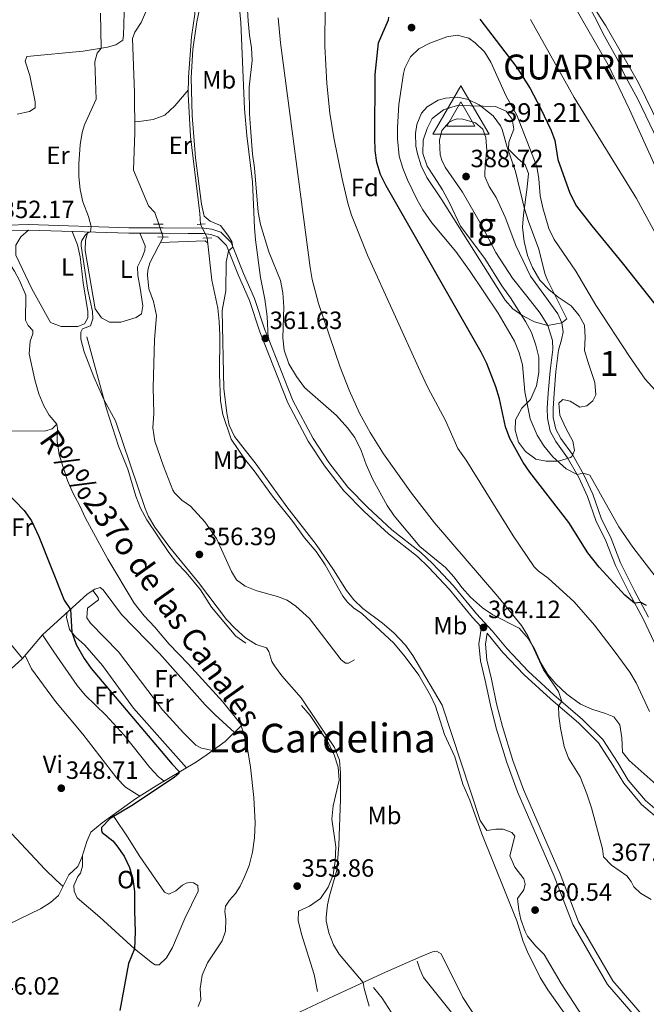
# Model space of a CAD drawing. Extents: x 594754 to 601708, y 664508 to 669230.
# Drawn here: x 600470 to 600721, y 664891 to 665286 of the extents above; entities that cross this region are included whole.
import ezdxf
from ezdxf.enums import TextEntityAlignment as Align

# ---------------------------------------------------------------- set-up
doc = ezdxf.new("R2010")
doc.units = 0
doc.header["$MEASUREMENT"] = 0
for name, pattern in [('DGN Style 2', [78.49170000000001, 47.09502000000001, -31.39668]), ('DGN Style 3', [109.88838000000001, 78.49170000000001, -31.39668]), ('DGN Style 5', [54.94419, 23.54751, -31.39668]), ('DGN Style 7', [156.98340000000002, 70.64253000000001, -31.39668, 23.54751, -31.39668])]:
    doc.linetypes.add(name, pattern=pattern)
for name, color, linetype in [('Nivel 13', 7, 'Continuous'), ('Nivel 16', 7, 'Continuous'), ('Nivel 21', 7, 'Continuous'), ('Nivel 22', 7, 'Continuous'), ('Nivel 32', 7, 'Continuous'), ('Nivel 35', 7, 'Continuous'), ('Nivel 36', 7, 'Continuous'), ('Nivel 37', 7, 'Continuous'), ('Nivel 4', 7, 'Continuous'), ('Nivel 40', 7, 'Continuous'), ('Nivel 41', 7, 'Continuous'), ('Nivel 43', 7, 'Continuous'), ('Nivel 45', 7, 'Continuous'), ('Nivel 48', 7, 'Continuous'), ('Nivel 5', 7, 'Continuous'), ('Nivel 57', 7, 'Continuous'), ('Nivel 59', 7, 'Continuous'), ('Nivel 7', 7, 'Continuous'), ('Nivel 8', 7, 'Continuous')]:
    doc.layers.add(name, color=color, linetype=linetype)
doc.styles.add('Style-arial', font='arial.shx', dxfattribs={"bigfont": 'arialbig.shx'})
doc.styles.add('Style-arialbi', font='arialbi.shx', dxfattribs={"bigfont": 'arialbibig.shx'})
doc.styles.add('Style-arialn', font='arialn.shx', dxfattribs={"bigfont": 'arialnbig.shx'})
doc.styles.add('Style-times', font='times.shx', dxfattribs={"bigfont": 'timesbig.shx'})

# ---------------------------------------------------------------- blocks, each defined once
blk = doc.blocks.new('5PATER')
at = {"layer": 'Nivel 7', "linetype": 'Continuous', "lineweight": 0}
h = blk.add_hatch(color=53, dxfattribs=at)
edge = h.paths.add_edge_path()
edge.add_ellipse((0, 0), major_axis=(-1.095731442945027, -1.110710700472634), ratio=0.9994222409660316, start_angle=0, end_angle=360)
blk = doc.blocks.new('5VROI')
at = {"layer": 'Nivel 8', "color": 7, "linetype": 'Continuous', "lineweight": 0}
for points in [[(11.11800000001676, -6.5), (-11.38199999998324, -6.5), (-0.1940000001341105, 13)], [(-0.1940000001341105, 6.5), (5.43099999986589, -3.25), (-5.81900000013411, -3.25)]]:
    blk.add_3dface(points, dxfattribs=at)

msp = doc.modelspace()

# ---------------------------------------------------------------- linework, layer by layer
at = {"layer": 'Nivel 13', "color": 4, "linetype": 'Continuous', "lineweight": 0}
for points in [[(600542.1980000001, 665204.138, 358.979), (600541.923, 665208.3659999999, 358.979), (600538.1780000001, 665239.325, 358.929), (600537.2450000001, 665256.2450000001, 358.929), (600537.3119999999, 665263.102, 358.929), (600538.5590000001, 665279.2309999999, 358.929), (600539.817, 665288.342, 358.929), (600539.841, 665305.247, 358.929), (600540.2779999999, 665315.4070000001, 358.83), (600540.118, 665328.209, 358.73), (600540.9480000001, 665343.148, 358.68), (600543.1699999999, 665365.521, 358.63), (600544.719, 665372.8729999999, 358.63), (600545.104, 665377.094, 358.63), (600545.017, 665386.9029999999, 358.63), (600544.415, 665389.2250000001, 358.63), (600541.379, 665391.3859999999, 358.531), (600539.2520000001, 665393.054, 357.086)], [(600522.51, 665294.717, 357.037), (600518.3319999999, 665285.014, 357.037), (600515.801, 665281.2250000001, 357.037), (600514.8840000001, 665278.648, 357.037), (600515.7409999999, 665256.825, 356.837), (600515.852, 665240.8740000001, 356.489), (600515.338, 665225.771, 356.588), (600521.3360000001, 665211.523, 356.738), (600523.885, 665208.733, 356.788), (600525.4410000001, 665204.145, 356.788)], [(600603.9380000001, 665029.217, 357.348), (600601.486, 665027.939, 357.348), (600600.2509999999, 665027.9979999999, 357.348), (600598.5970000001, 665029.3, 357.299), (600585.8160000001, 665045.8459999999, 357.149), (600580.3899999999, 665050.7949999999, 357.149), (600576.841, 665053.2820000001, 357.049), (600572.9950000001, 665054.6969999999, 357.049), (600564.6980000001, 665057.0190000001, 357.049), (600560.0220000001, 665058.8859999999, 357.049), (600556.631, 665061.331, 357.049), (600554.53, 665064.673, 357.049), (600548.5560000001, 665077.9240000001, 357.049), (600543.915, 665084.6140000001, 357.049), (600538.1529999999, 665091.004, 357.049), (600534.6810000001, 665093.3300000001, 357.049), (600531.736, 665096.287, 357.049), (600531.0760000001, 665097.413, 357.049), (600527.277, 665106.962, 356.999), (600523.8049999999, 665117.024, 356.999), (600523.0109999999, 665122.379, 356.95), (600523.419, 665128.074, 356.85), (600523.223, 665138.5630000001, 356.85), (600523.72, 665157.6939999999, 356.999), (600524.55, 665167.49, 357.049), (600523.2820000001, 665173.131, 357.049), (600521.486, 665178.183, 357.049), (600520.8929999999, 665183.615, 357.049), (600521.0050000001, 665185.686, 357.049), (600521.807, 665188.584, 356.999), (600527.2320000001, 665198.9469999999, 357.299)], [(600544.814, 665198.5889999999, 359.178), (600546.662, 665181.574, 358.878), (600549.041, 665170.453, 358.829), (600549.6740000001, 665165.021, 358.829), (600549.908, 665159.5149999999, 358.878), (600549.7849999999, 665143.9269999999, 358.878), (600550.176, 665133.156, 358.878), (600551.169, 665127.757, 358.928), (600554.4839999999, 665117.858, 358.928), (600559.8219999999, 665109.8800000001, 358.928), (600563.7350000001, 665105.075, 358.928), (600571.0719999999, 665094.913, 358.878), (600579.129, 665084.8200000001, 358.878), (600583.8910000001, 665078.247, 358.829), (600588.4720000001, 665072.7930000001, 358.829), (600592.1359999999, 665067.433, 358.829), (600599.237, 665054.8430000001, 358.829), (600601.1130000001, 665052.4210000001, 358.829), (600603.47, 665050.112, 358.829), (600606.783, 665047.828, 358.878), (600619.6780000001, 665036.0249999999, 358.829), (600624.217, 665030.4920000001, 358.679), (600629.645, 665023.1510000001, 358.53), (600634.342, 665014.9439999999, 358.53), (600636.3489999999, 665010.686, 358.53), (600640.04, 664999.345, 358.579), (600644.1669999999, 664990.3500000001, 358.579), (600647.3060000001, 664979.416, 358.629), (600650.1969999999, 664972.9920000001, 358.629), (600654.8910000001, 664959.4820000001, 358.629), (600668.98, 664924.4950000001, 358.629), (600671.4839999999, 664916.2820000001, 358.679), (600673.253, 664912.068, 358.729), (600678.355, 664901.7420000001, 358.729), (600681.3489999999, 664896.831, 358.729), (600701.9890000001, 664867.763, 358.679)], [(600484.588, 665123.912, 351.85), (600481.413, 665127.47, 351.9), (600479.3589999999, 665131.2490000001, 351.85), (600477.3189999999, 665135.986, 351.551), (600475.7720000001, 665141.632, 351.551), (600473.423, 665152.115, 351.551), (600473.821, 665157.212, 351.551), (600474.983, 665160.105, 351.551), (600474.9650000001, 665161.5009999999, 351.551), (600473.0419999999, 665163.4839999999, 351.551), (600471.9979999999, 665165.574, 351.551), (600472.1130000001, 665175.5800000001, 351.551), (600469.575, 665181.56, 351.551), (600467.639, 665185.2579999999, 351.601), (600460.354, 665196.257, 351.502)], [(600484.588, 665123.912, 351.85), (600482.6429999999, 665121.908, 351.7), (600480.0800000001, 665121.23, 351.65), (600463.212, 665121.094, 351.002), (600449.027, 665121.673, 349.956), (600447.112, 665121.5830000001, 350.155), (600443.733, 665119.682, 349.657), (600436.1200000001, 665109.5530000001, 348.56), (600433.2, 665106.409, 348.461), (600423.0549999999, 665097.5959999999, 347.913), (600412.649, 665089.9029999999, 347.016), (600409.244, 665086.327, 346.617), (600407.763, 665083.3600000001, 346.318)], [(600558.4650000001, 665002.794, 352.349), (600558.1950000001, 665003.591, 352.349), (600551.1140000001, 665012.3530000001, 352.548), (600537.2760000001, 665027.6000000001, 352.349), (600529.625, 665035.574, 352.199), (600523.791, 665042.443, 352.1), (600519.554, 665046.8940000001, 352.05), (600515.527, 665052.021, 352.05), (600504.997, 665069.7280000001, 352), (600496.041, 665086.095, 351.9), (600493.8049999999, 665091.034, 351.85), (600490.9369999999, 665096.301, 351.801), (600488.8200000001, 665101.199, 351.801), (600485.4720000001, 665111.538, 351.701), (600484.6399999999, 665117.013, 351.701), (600484.801, 665122.2339999999, 351.85), (600484.588, 665123.912, 351.85)], [(600558.4650000001, 665002.794, 352.349), (600552.0249999999, 664996.435, 350.754), (600544.7690000001, 664991.325, 350.106), (600540.575, 664988.3200000001, 349.857), (600524.318, 664978.685, 349.01), (600516.102, 664973.4299999999, 348.81), (600502.7960000001, 664963.868, 348.412), (600498.193, 664960.152, 348.013), (600496.5789999999, 664956.389, 347.913), (600494.605, 664949.96, 347.863), (600492.915, 664946.398, 347.714), (600489.3530000001, 664942.9450000001, 347.365), (600485.2779999999, 664934.7550000001, 347.066), (600482.0430000001, 664931.854, 347.016), (600477.976, 664929.2860000001, 346.817), (600465.041, 664923.0279999999, 345.87), (600445.8470000001, 664914.315, 344.624), (600429.9780000001, 664906.6669999999, 343.777), (600405.0449999999, 664895.4820000001, 342.63)], [(600558.4650000001, 665002.794, 352.349), (600559.567, 664999.5430000001, 352.349), (600561.0279999999, 664993.5, 352.349), (600562.23, 664986.1840000001, 352.349), (600563.517, 664974.0830000001, 352.349), (600564.1159999999, 664963.8670000001, 352.349), (600563.8630000001, 664957.8500000001, 352.149), (600563.017, 664952.122, 352.05), (600561.6159999999, 664946.6810000001, 352.05), (600559.7520000001, 664942.2050000001, 352), (600558.1000000001, 664938.4820000001, 351.701), (600556.1799999999, 664935.5220000001, 351.551), (600553.7450000001, 664932.8090000001, 351.452), (600552.233, 664930.44, 351.452), (600551.9199999999, 664928.2520000001, 351.452), (600552.351, 664925.175, 351.502), (600552.1570000001, 664920.3929999999, 351.502), (600550.78, 664916.467, 351.502), (600544.902, 664907.7069999999, 351.601), (600542.831, 664902.716, 351.651), (600542.031, 664897.425, 351.651), (600542.28, 664892.8759999999, 351.551), (600541.1610000001, 664890.182, 351.601)]]:
    msp.add_polyline3d(points, dxfattribs=at)
at = {"layer": 'Nivel 16', "color": 1, "linetype": 'Continuous', "lineweight": 13}
for points in [[(600496.6070000001, 665158.848, 355.145), (600504.412, 665129.979, 354.896), (600509.2420000001, 665114.952, 354.896), (600513.0860000001, 665105.7220000001, 354.846), (600516.2679999999, 665094.987, 354.896), (600518.146, 665090.1329999999, 354.896), (600520.6259999999, 665085.47, 354.896), (600529.5120000001, 665072.3330000001, 354.896), (600532.56, 665068.3389999999, 354.896), (600536.405, 665064.2919999999, 354.896), (600542.1570000001, 665057.3049999999, 354.896), (600546.5160000001, 665050.459, 354.946), (600556.3430000001, 665038.783, 354.946), (600560.2860000001, 665035.9310000001, 355.046)], [(600582.584, 665010.9040000001, 354.896), (600586.0700000001, 665006.902, 354.946), (600593.433, 664995.8230000001, 354.946), (600595.712, 664991.0830000001, 354.946), (600597.3899999999, 664986.1529999999, 354.946), (600597.7069999999, 664980.9240000001, 354.996), (600595.3940000001, 664970.6340000001, 354.996), (600594.834, 664965.3389999999, 354.996), (600596.415, 664954.1910000001, 354.996), (600596.2069999999, 664948.5320000001, 354.996), (600595.2849999999, 664943.044, 354.996), (600593.2930000001, 664938.051, 354.996), (600590.271, 664933.433, 354.996), (600585.8770000001, 664930.352, 354.946), (600581.5, 664928.3459999999, 354.896), (600581.3640000001, 664924.72, 354.896), (600582.673, 664919.1980000001, 354.896), (600587.764, 664902.97, 354.946), (600589.0149999999, 664896.213, 354.946)], [(600629.054, 664908.3740000001, 356.341), (600630.04, 664905.129, 356.341), (600631.584, 664901.8360000001, 356.39), (600647.5390000001, 664881.692, 356.49), (600653.0279999999, 664873.1939999999, 356.54), (600654.8360000001, 664871.4909999999, 356.54), (600657.9299999999, 664870.486, 356.54)], [(600611.544, 664897.7220000001, 355.643), (600614.949, 664893.5619999999, 355.643), (600618.649, 664887.922, 355.643), (600626.477, 664878.55, 355.693), (600627.6340000001, 664875.9809999999, 355.643), (600628.5660000001, 664871.8589999999, 355.643), (600631.1699999999, 664867.513, 355.643), (600637.926, 664860.949, 355.643), (600641.8740000001, 664858.415, 355.643), (600643.3430000001, 664857.994, 355.643)]]:
    msp.add_polyline3d(points, dxfattribs=at)
at = {"layer": 'Nivel 21', "color": 1, "linetype": 'DGN Style 2', "lineweight": 0, "flags": 128}
for points, elevation in [([(600523.335, 665204.156), (600527.202, 665204.135)], 356.688), ([(600543.1440000001, 665198.54), (600546.6939999999, 665198.645)], 359.07)]:
    msp.add_lwpolyline(points, dxfattribs=dict(at, elevation=elevation))
at = {"layer": 'Nivel 21', "color": 1, "linetype": 'DGN Style 2', "lineweight": 0, "extrusion": (-0.03120738818945108, -0.002275744858457117, 0.9995103400704427), "elevation": -19896.00164006192, "flags": 128}
msp.add_lwpolyline([(-619764.9270819218, 647025.0565436513), (-619764.9270819216, 647028.2204679553)], dxfattribs=at)
at = {"layer": 'Nivel 21', "color": 1, "linetype": 'DGN Style 2', "lineweight": 0, "extrusion": (-0.01194084623072441, 0.0001854168669367144, 0.999928688363265), "elevation": -6689.788185431129, "flags": 128}
msp.add_lwpolyline([(600486.4658430705, 665200.2338341635), (600490.6521416742, 665200.1688341624)], dxfattribs=at)
at = {"layer": 'Nivel 21', "color": 7, "linetype": 'DGN Style 3', "lineweight": 0}
for points in [[(600675.0789999999, 665329.622, 363.135), (600704.7069999999, 665283.6680000001, 362.936), (600717.7890000001, 665260.817, 362.686), (600728.9550000001, 665237.8770000001, 362.338), (600730.977, 665231.9839999999, 362.686), (600735.656, 665220.0700000001, 362.537), (600747.9580000001, 665195.7960000001, 362.088), (600753.3589999999, 665186.7409999999, 362.188), (600756.9839999999, 665181.382, 362.338), (600764.8030000001, 665171.372, 362.587), (600768.396, 665166.5320000001, 363.035), (600776.8940000001, 665156.631, 363.733), (600783.631, 665148.831, 363.733), (600791.763, 665141.0490000001, 363.733), (600808.8430000001, 665118.8940000001, 363.135), (600820.8870000001, 665106.267, 363.185), (600831.979, 665096.486, 363.185), (600849.1740000001, 665084.337, 363.135), (600872.033, 665072.3389999999, 363.235), (600876.8389999999, 665071.148, 363.235), (600886.0009999999, 665071.1699999999, 362.645)], [(600569.2339999999, 665158.5449999999, 361.592), (600568.9269999999, 665167.081, 361.89), (600567.9580000001, 665174.034, 362.039), (600566.179, 665182.713, 362.089), (600564.2609999999, 665197.815, 362.238), (600563.8200000001, 665202.8049999999, 362.238), (600562.9880000001, 665221.119, 362.886), (600560.7660000001, 665239.7339999999, 363.185), (600559.855, 665250.4340000001, 363.235), (600558.28, 665285.027, 363.135), (600556.7890000001, 665301.956, 362.787)], [(600645.1270000001, 665246.362, 388.572), (600647.358, 665246.2479999999, 388.622), (600652.399, 665244.814, 388.572), (600655.3489999999, 665242.216, 388.572), (600656.612, 665238.8470000001, 388.622), (600656.97, 665233.619, 388.622), (600656.3289999999, 665228.2860000001, 388.622), (600656.1710000001, 665223.264, 388.572), (600657.943, 665219.29, 388.572), (600660.7050000001, 665214.821, 388.472), (600664.29, 665206.9110000001, 388.323), (600668.5789999999, 665195.56, 387.476), (600674.409, 665183.2690000001, 386.778), (600679.8759999999, 665175.8870000001, 386.28), (600685.3759999999, 665168.067, 385.233), (600687.0760000001, 665164.5320000001, 384.884), (600687.537, 665160.896, 384.735), (600686.929, 665157.676, 384.585), (600685.7039999999, 665153.5430000001, 384.187), (600684.658, 665144.9510000001, 383.689), (600683.9269999999, 665136.1329999999, 382.941), (600683.52, 665130.1399999999, 382.941), (600683.537, 665126.564, 382.742), (600684.5689999999, 665121.8829999999, 382.593), (600686.591, 665118.1570000001, 381.995), (600691.2609999999, 665111.6429999999, 380.699), (600695.869, 665103.533, 379.852), (600699.51, 665095.746, 378.855), (600702.825, 665086.0970000001, 377.958), (600706.743, 665077.949, 377.161), (600710.611, 665068.1340000001, 376.264), (600716.04, 665057.206, 375.417), (600721.827, 665046.449, 374.37)], [(600569.2339999999, 665158.5449999999, 361.592), (600567.9850000001, 665161.703, 361.525), (600563.8589999999, 665174.2110000001, 361.226), (600559.3630000001, 665184.307, 360.478), (600554.422, 665196.7490000001, 360.079), (600550.298, 665200.9550000001, 359.681), (600546.754, 665202.163, 359.581), (600543.547, 665202.4809999999, 359.481), (600527.206, 665202.615, 358.186), (600513.4809999999, 665202.669, 356.143), (600473.1610000001, 665203.9340000001, 352.704), (600465.0179999999, 665203.7509999999, 352.106)], [(600736.8130000001, 664960.3829999999, 367.251), (600736.0689999999, 664960.74, 367.256), (600728.0560000001, 664966.408, 367.305), (600720.5179999999, 664972.8049999999, 367.405), (600713.656, 664981.0220000001, 367.056), (600709.2949999999, 664988.1499999999, 366.658), (600703.432, 664997.31, 365.661), (600695.317, 665005.3899999999, 365.412), (600683.872, 665015.287, 365.013), (600673.4950000001, 665024.7450000001, 364.764), (600665.0519999999, 665033.6950000001, 364.515), (600659.152, 665040.872, 364.216), (600652.878, 665047.71, 364.216), (600643.595, 665058.949, 364.315), (600635.1570000001, 665067.9380000001, 364.216), (600630.558, 665072.3910000001, 364.216), (600618.915, 665081.48, 363.717), (600609.2339999999, 665090.3859999999, 363.269), (600601.2380000001, 665098.5549999999, 362.721), (600593.591, 665108.433, 362.222), (600587.2679999999, 665118.145, 362.372), (600579.196, 665133.3500000001, 362.123), (600569.2339999999, 665158.5449999999, 361.592)], [(600657.03, 665039.9639999999, 363.883), (600656.365, 665035.5830000001, 363.169), (600656.933, 665029.335, 362.77), (600658.8470000001, 665021.5109999999, 362.222), (600660.885, 665011.639, 361.873), (600663.1840000001, 665002.5109999999, 361.923), (600667.358, 664988.9340000001, 361.774), (600671.6300000001, 664977.2010000001, 361.774), (600686.3659999999, 664943.3800000001, 361.774), (600693.7479999999, 664924.1440000001, 361.325), (600707.467, 664900.4650000001, 361.375), (600720.0360000001, 664885.825, 361.375)]]:
    msp.add_polyline3d(points, dxfattribs=at)
at = {"layer": 'Nivel 21', "color": 7, "linetype": 'Continuous', "lineweight": 0}
for points in [[(600645.1270000001, 665246.362, 388.572), (600643.4850000001, 665245.909, 388.572), (600641.797, 665245.058, 388.672), (600638.953, 665241.6340000001, 388.771), (600637.9369999999, 665237.862, 388.672), (600638.2450000001, 665231.996, 388.572), (600638.9680000001, 665229.7919999999, 388.572), (600640.24, 665226.9809999999, 388.572), (600647.1810000001, 665216.9450000001, 388.721), (600654.79, 665203.709, 388.373), (600660.6000000001, 665192.6939999999, 387.625), (600667.298, 665182.3829999999, 387.426), (600673.0079999999, 665175.237, 387.127), (600678.4040000001, 665168.4140000001, 386.23), (600681.4780000001, 665163.5020000001, 385.034), (600683.257, 665157.4140000001, 384.785), (600683.4010000001, 665153.824, 384.187), (600682.3500000001, 665145.1880000001, 383.689), (600681.6140000001, 665136.308, 382.941), (600681.2, 665130.2139999999, 382.941), (600681.219, 665126.3060000001, 382.742), (600682.3740000001, 665121.065, 382.593), (600684.622, 665116.923, 381.995), (600689.3049999999, 665110.3910000001, 380.699), (600693.807, 665102.467, 379.852), (600697.3570000001, 665094.8759999999, 378.855), (600700.676, 665085.2150000001, 377.958), (600704.6159999999, 665077.02, 377.161), (600708.49, 665067.1910000001, 376.264), (600713.98, 665056.1410000001, 375.417), (600719.754, 665045.406, 374.37), (600728.129, 665027.5730000001, 372.626)], [(600464.7760000001, 665201.567, 352.106), (600473.152, 665201.756, 352.704), (600513.443, 665200.4920000001, 356.143), (600527.1980000001, 665200.4380000001, 358.186), (600537.165, 665200.4029999999, 358.784), (600543.423, 665200.3049999999, 359.481), (600546.29, 665200.021, 359.581), (600549.1059999999, 665199.061, 359.681), (600552.56, 665195.538, 360.079), (600557.3559999999, 665183.462, 360.478), (600561.825, 665173.425, 361.226), (600565.9369999999, 665160.9610000001, 361.525), (600577.216, 665132.4369999999, 362.123), (600585.3899999999, 665117.0390000001, 362.372), (600591.815, 665107.1710000001, 362.222), (600599.594, 665097.122, 362.721), (600607.7180000001, 665088.8219999999, 363.269), (600617.506, 665079.818, 363.717), (600629.1270000001, 665070.746, 364.216), (600633.605, 665066.4099999999, 364.216), (600641.96, 665057.5090000001, 364.315), (600651.2350000001, 665046.28, 364.216), (600654.8090000001, 665042.385, 364.216), (600653.787, 665035.6610000001, 363.169), (600654.3999999999, 665028.913, 362.77), (600656.3489999999, 665020.9480000001, 362.222), (600658.389, 665011.068, 361.873), (600660.717, 665001.8219999999, 361.923), (600664.9299999999, 664988.1200000001, 361.774), (600669.2509999999, 664976.2509999999, 361.774), (600683.996, 664942.4099999999, 361.774), (600691.4299999999, 664923.037, 361.325), (600705.3700000001, 664898.977, 361.375), (600718.1370000001, 664884.1059999999, 361.375)], [(600726.72, 664964.686, 367.305), (600718.967, 664971.2660000001, 367.405), (600711.882, 664979.7490000001, 367.056), (600707.449, 664986.9950000001, 366.658), (600701.727, 664995.935, 365.661), (600693.835, 665003.7930000001, 365.412), (600682.426, 665013.659, 365.013), (600671.9680000001, 665023.1910000001, 364.764), (600663.4169999999, 665032.2550000001, 364.515), (600657.5079999999, 665039.4439999999, 364.216), (600657.03, 665039.9639999999, 363.883)]]:
    msp.add_polyline3d(points, dxfattribs=at)
at = {"layer": 'Nivel 22', "color": 4, "linetype": 'DGN Style 5', "lineweight": 0, "extrusion": (-0.0301477759120185, 0.08749756515392079, 0.9957084350851378), "elevation": 40454.49341419875, "flags": 128}
msp.add_lwpolyline([(-784465.5688112003, -431393.0092599855), (-784465.5688112006, -431398.5308545016)], dxfattribs=at)
at = {"layer": 'Nivel 22', "color": 4, "linetype": 'DGN Style 5', "lineweight": 0, "extrusion": (-0.01382522393077218, 0.02932575213755919, 0.9994742935387736), "elevation": 11563.77158705885, "flags": 128}
msp.add_lwpolyline([(-826863.8391461724, -345406.7690967515), (-826863.8391461724, -345412.907049016)], dxfattribs=at)
at = {"layer": 'Nivel 32', "color": 6, "linetype": 'DGN Style 7', "lineweight": 0, "extrusion": (-0.01557013601406897, 0.01977779808876568, 0.9996831545881242), "elevation": 4154.002357339061, "flags": 128}
msp.add_lwpolyline([(-883646.6777885226, -151432.025562151), (-883646.6777885226, -150694.8345044754)], dxfattribs=at)
at = {"layer": 'Nivel 35', "color": 92, "linetype": 'DGN Style 3', "lineweight": 0}
for points in [[(600730.038, 664974.598, 372.462), (600714.0700000001, 664988.834, 372.163), (600711.371, 664992.186, 371.864), (600711.0630000001, 664998.0120000001, 371.465), (600710.3060000001, 665003.1669999999, 371.316), (600707.844, 665006.355, 370.967), (600704.595, 665007.7209999999, 370.718), (600699.0800000001, 665009.442, 370.618), (600694.577, 665011.5449999999, 370.077), (600688.967, 665015.5, 369.621), (600684.645, 665019.594, 369.422), (600681.416, 665023.4099999999, 369.376), (600678.7930000001, 665027.865, 369.181), (600676.2479999999, 665033.44, 368.824), (600673.658, 665037.7069999999, 368.68), (600669.935, 665041.969, 368.635), (600659.3589999999, 665047.3389999999, 368.525), (600655.2579999999, 665050.1969999999, 368.525), (600650.46, 665054.3740000001, 368.525), (600647.007, 665058.148, 368.525), (600643.6869999999, 665062.6140000001, 368.525), (600640.3559999999, 665066.351, 368.525), (600630.119, 665074.7069999999, 368.525), (600619.746, 665087.0689999999, 368.525), (600616.9369999999, 665091.2069999999, 368.485), (600611.281, 665101.6740000001, 368.027), (600608.622, 665107.6159999999, 367.877), (600606.517, 665113.31, 367.429), (600604.085, 665118.452, 367.279), (600601.06, 665122.433, 367.207), (600596.7069999999, 665127.2860000001, 366.914), (600583.898, 665138.544, 366.735), (600580.646, 665143.014, 366.681), (600577.5519999999, 665148.05, 366.681), (600575.6429999999, 665153.5020000001, 366.681), (600575.1980000001, 665158.4850000001, 366.681), (600575.595, 665170.9269999999, 366.731), (600575.1640000001, 665176.5160000001, 366.731), (600574.2720000001, 665181.4369999999, 366.847), (600569.585, 665192.9550000001, 367.028), (600566.1810000001, 665204.007, 367.179), (600565.2660000001, 665208.9240000001, 367.216), (600563.862, 665226.69, 367.528), (600563.071, 665232.2050000001, 367.379), (600562.138, 665242.7220000001, 368.068), (600561.807, 665248.3330000001, 368.126), (600561.608, 665259.077, 368.226), (600562.898, 665269.8470000001, 368.226), (600562.639, 665274.8400000001, 368.226), (600561.7779999999, 665279.9240000001, 368.226), (600561.2930000001, 665285.533, 368.178), (600559.7110000001, 665313.635, 368.226)], [(600692.841, 665300.7209999999, 368.924), (600700.9340000001, 665286.013, 368.924), (600703.432, 665280.7010000001, 368.924), (600709.3119999999, 665270.163, 369.322), (600711.9369999999, 665264.6200000001, 369.422), (600717.4780000001, 665254.287, 369.422), (600727.0930000001, 665234.1610000001, 369.322)], [(600697.6130000001, 665148.537, 386.963), (600696.094, 665153.425, 386.465), (600696.3740000001, 665158.564, 386.465), (600696.173, 665163.631, 386.465), (600693.9210000001, 665167.493, 386.664), (600690.7150000001, 665171.3119999999, 387.181), (600685.622, 665174.8389999999, 387.761), (600681.763, 665177.871, 388.723), (600678.2550000001, 665181.676, 389.317), (600675.2579999999, 665186.7649999999, 389.312), (600673.2490000001, 665191.577, 389.07), (600671.9070000001, 665197.121, 388.295), (600671.3060000001, 665202.932, 387.761), (600671.612, 665207.8389999999, 386.856), (600673.111, 665219.0120000001, 384.073), (600673.673, 665224.3859999999, 383.874), (600672.3319999999, 665227.915, 384.372), (600669.342, 665230.4739999999, 384.87), (600665.612, 665234.2, 385.169), (600665.736, 665237.0290000001, 385.169), (600667.81, 665242.22, 384.422), (600667.1159999999, 665246.297, 384.521), (600664.6529999999, 665249.486, 385.02), (600660.456, 665251.345, 386.614), (600650.4920000001, 665251.6200000001, 388.907), (600645.1100000001, 665251.663, 388.807), (600639.6229999999, 665250.034, 388.359), (600635.0619999999, 665246.517, 388.159), (600633.007, 665242.561, 388.01), (600631.3770000001, 665237.831, 388.063), (600631.247, 665232.4820000001, 387.817), (600633.075, 665227.4140000001, 387.857), (600635.831, 665223.1259999999, 388.119), (600639.122, 665217.8260000001, 387.711), (600641.952, 665212.638, 387.212), (600646.3530000001, 665203.3589999999, 386.913), (600656.2150000001, 665190.2820000001, 386.783), (600662.926, 665179.4180000001, 386.266), (600666.4780000001, 665174.4990000001, 386.116), (600672.5109999999, 665165.0349999999, 385.418), (600674.8740000001, 665160.5719999999, 385.369), (600676.6300000001, 665155.561, 384.97), (600677.7649999999, 665150.7239999999, 384.395), (600677.7760000001, 665144.619, 383.176), (600676.814, 665139.1710000001, 382.678), (600674.4569999999, 665133.7050000001, 381.531), (600670.933, 665130.212, 380.535), (600668.4299999999, 665125.625, 380.236), (600668.2849999999, 665121.4410000001, 380.186), (600669.605, 665116.5560000001, 380.186), (600672.4580000001, 665112.844, 380.286), (600676.6359999999, 665109.7490000001, 381.282), (600680.771, 665108.967, 382.279), (600685.726, 665108.9890000001, 382.934), (600690.504, 665110.422, 384.194), (600691.088, 665110.9199999999, 384.372), (600692.0819999999, 665113.2960000001, 385.07), (600691.4210000001, 665116.9750000001, 386.016), (600688.5930000001, 665122.2820000001, 386.963), (600686.1610000001, 665127.423, 387.113), (600685.8770000001, 665132.2520000001, 387.761), (600687.4950000001, 665133.702, 388.109), (600690.3570000001, 665133.139, 388.259), (600694.2649999999, 665130.6070000001, 388.408), (600697.0249999999, 665131.202, 388.408), (600699.409, 665133.2380000001, 388.408), (600700.642, 665135.611, 388.259), (600700.3030000001, 665140.6070000001, 388.13), (600697.6130000001, 665148.537, 386.963)]]:
    msp.add_polyline3d(points, dxfattribs=at)
at = {"layer": 'Nivel 36', "color": 92, "linetype": 'Continuous', "lineweight": 0, "extrusion": (-0.0966956494053481, 0.2766795027056589, 0.9560849356456921), "elevation": 126319.5912262499, "flags": 128}
msp.add_lwpolyline([(-786362.862505839, -410846.9411162015), (-786380.0496365663, -410841.4718015858), (-786380.7192913436, -410840.3151592559)], dxfattribs=at)
at = {"layer": 'Nivel 36', "color": 92, "linetype": 'Continuous', "lineweight": 0}
for points in [[(600457.7309999999, 665294.223, 351.995), (600472.7139999999, 665293.5120000001, 351.995), (600477.1869999999, 665293.9610000001, 352.045), (600490.7390000001, 665296.2620000001, 352.643), (600499.0120000001, 665297.5290000001, 353.989), (600503.594, 665297.338, 354.836), (600507.1740000001, 665296.804, 355.185), (600510.352, 665295.997, 355.085), (600511.6680000001, 665293.504, 355.284), (600511.297, 665279.834, 355.633), (600510.949, 665277.966, 355.633), (600508.247, 665276.054, 355.583), (600504.845, 665275.19, 355.384), (600495.081, 665273.506, 354.011), (600472.49, 665271.426, 352.494), (600471.9029999999, 665269.5619999999, 352.244), (600473.7660000001, 665263.7110000001, 352.145), (600475.875, 665253.152, 352.045)], [(600515.821, 665245.23, 356.584), (600518.534, 665245.3870000001, 357.53), (600523.1710000001, 665246.112, 358.378), (600527.8459999999, 665247.841, 358.705), (600531.8189999999, 665251.581, 358.924), (600537.2609999999, 665257.9340000001, 358.929)], [(600475.875, 665253.152, 352.045), (600475.837, 665250.7609999999, 352.095), (600473.6229999999, 665249.3600000001, 352.145), (600468.649, 665248.2620000001, 352.236)], [(600490.709, 665201.2050000001, 354.202), (600492.898, 665195.868, 354.152), (600493.8559999999, 665190.96, 354.101), (600495.132, 665180.5619999999, 354.202), (600496.987, 665169.05, 354.102), (600496.949, 665166.5789999999, 354.102), (600495.675, 665164.166, 354.102), (600492.946, 665163.0519999999, 354.102), (600486.288, 665163.0360000001, 354.002), (600481.967, 665164.658, 353.902), (600474.483, 665178.2, 353.834), (600468.0730000001, 665191.6680000001, 353.354), (600468.1740000001, 665195.6140000001, 353.354), (600470.1799999999, 665198.9720000001, 353.354), (600473.152, 665201.756, 352.704)], [(600517.8049999999, 665200.4739999999, 355.903), (600519.919, 665195.4569999999, 355.653), (600519.771, 665193.585, 355.753), (600518.646, 665190.493, 355.853), (600516.916, 665186.9310000001, 355.753), (600516.983, 665183.5009999999, 355.603), (600518.021, 665178.4610000001, 355.603), (600518.986, 665171.3090000001, 355.703), (600518.537, 665168.0860000001, 355.703), (600516.362, 665166.645, 355.703), (600510.1529999999, 665164.788, 355.703), (600505.6070000001, 665164.7390000001, 355.703), (600502.5249999999, 665166.581, 355.703), (600499.949, 665170.169, 355.952), (600495.9269999999, 665193.557, 355.952), (600496.031, 665197.662, 355.952), (600496.922, 665201.01, 354.732)], [(600416.05, 665092.4169999999, 347.309), (600417.7960000001, 665089.3189999999, 347.508), (600420.959, 665085.044, 347.508), (600461.0959999999, 665041.625, 347.916), (600470.7760000001, 665029.767, 348.433)], [(600487.048, 664938.3130000001, 347.195), (600484.2660000001, 664940.8840000001, 347.672), (600479.683, 664945.304, 347.652), (600462.69, 664963.6270000001, 346.875), (600452.96, 664973.8260000001, 347.124), (600448.4839999999, 664978.2409999999, 346.875), (600437.544, 664990.094, 346.775), (600436.257, 664991.9880000001, 346.825), (600435.8049999999, 664993.6300000001, 346.975), (600436.2779999999, 664995.4040000001, 346.975), (600453.5290000001, 665013.8700000001, 347.631), (600458.8130000001, 665019.0160000001, 347.822), (600470.7760000001, 665029.767, 348.433), (600478.865, 665039.318, 348.818), (600496.7010000001, 665055.588, 350.563), (600499.8430000001, 665057.652, 350.911), (600501.966, 665058.257, 350.911), (600503.1880000001, 665057.361, 350.961), (600510.531, 665047.5179999999, 351.161), (600525.717, 665031.7720000001, 351.26), (600543.9720000001, 665011.2590000001, 351.31), (600548.081, 665007.149, 351.29), (600555.7420000001, 665000.1070000001, 351.674)], [(600499, 665057.098, 350.817), (600501.067, 665054.2339999999, 350.866), (600501.254, 665053.3940000001, 350.916), (600496.854, 665049.9539999999, 350.916), (600496.635, 665046.1300000001, 350.916), (600498.037, 665043.9950000001, 350.916), (600509.2860000001, 665032.462, 351.188), (600526.986, 665009.1399999999, 351.215), (600535.31, 664999.915, 351.215), (600540.337, 664995.013, 351.215), (600542.591, 664993.7820000001, 351.215), (600547.057, 664992.936, 350.31)], [(600488.7509999999, 665048.3360000001, 349.784), (600488.4369999999, 665046.344, 349.783), (600489.5959999999, 665041.382, 349.983), (600492.064, 665038.5120000001, 350.033), (600495.7239999999, 665035.1059999999, 350.131), (600502.8899999999, 665027.021, 350.132), (600515.3430000001, 665009.9210000001, 350.182), (600530.1070000001, 664993.173, 350.3), (600536.4990000001, 664985.9040000001, 349.644)], [(600527.538, 664980.5930000001, 349.177), (600525.2520000001, 664982.342, 349.376), (600521.898, 664986.0490000001, 349.372), (600511.4850000001, 664999.061, 349.525), (600504.193, 665007.0449999999, 349.67), (600495.8570000001, 665015.095, 349.675), (600492.7720000001, 665019.03, 349.627), (600483.331, 665032.422, 349.678), (600478.865, 665039.318, 348.818)], [(600471.828, 665031.0090000001, 348.483), (600474.459, 665025.669, 348.632), (600484.033, 665012.538, 348.774), (600494.983, 664999.3929999999, 348.831), (600508.665, 664981.837, 348.831), (600512.104, 664978.1969999999, 348.83), (600517.8289999999, 664974.5349999999, 348.852)], [(600506.96, 664966.8600000001, 348.536), (600507.2320000001, 664966.4569999999, 350.13), (600507.6640000001, 664966.0109999999, 350.33), (600512.925, 664958.1939999999, 350.629), (600517.827, 664950.3430000001, 350.629), (600527.773, 664936.074, 350.629), (600529.4739999999, 664935.21, 350.629), (600532.246, 664936.6030000001, 350.629), (600534.9920000001, 664938.8330000001, 350.629), (600536.44, 664939.608, 350.629), (600537.801, 664939.9450000001, 350.629), (600539.3940000001, 664939.841, 350.629), (600541.051, 664938.7380000001, 350.629), (600541.1740000001, 664936.3840000001, 350.629), (600535.821, 664925.423, 350.629), (600530.9750000001, 664913.8160000001, 350.629), (600528.48, 664909.7479999999, 350.629), (600525.645, 664906.9210000001, 350.629), (600524.0090000001, 664906.8670000001, 350.629), (600522.8630000001, 664907.483, 350.629), (600515.7050000001, 664913.3160000001, 350), (600501.787, 664926.0120000001, 350), (600492.658, 664933.8090000001, 349.95), (600491.5430000001, 664936.4580000001, 349.95), (600491.4180000001, 664938.692, 349.95), (600492.99, 664942.3360000001, 349.95), (600494.007, 664943.6359999999, 349.95), (600494.889, 664946.533, 349.401), (600494.8940000001, 664950.9029999999, 347.87)], [(600542.564, 664867.5530000001, 351.751), (600561.663, 664877.9010000001, 352.349), (600575.3260000001, 664884.746, 353.295), (600595.811, 664894.436, 354.143), (600616.379, 664903.983, 355.5), (600630.595, 664910.227, 356.128), (600635.24, 664912.1240000001, 355.986), (600636.76, 664912.419, 355.986), (600638.6170000001, 664911.314, 356.236), (600647.342, 664893.827, 356.557), (600653.781, 664883.966, 356.883), (600656.9920000001, 664880.1680000001, 356.883), (600660.173, 664877.048, 356.933), (600666.172, 664874.824, 357.288)]]:
    msp.add_polyline3d(points, dxfattribs=at)
at = {"layer": 'Nivel 4', "color": 30, "linetype": 'Continuous', "lineweight": 30, "flags": 128}
for points, elevation in [([(600721.0149999999, 665051.1240000001), (600718.6980000001, 665052.264), (600716.1840000001, 665052.0430000001), (600712.288, 665055.2209999999), (600702.0020000001, 665066.4950000001), (600697.399, 665072.27), (600689.8530000001, 665084.429), (600674.1499999999, 665104.5830000001), (600671.487, 665108.4780000001), (600666.1170000001, 665118.125), (600664.3929999999, 665122.814), (600662.0179999999, 665134.057), (600660.52, 665138.8470000001), (600656.8999999999, 665148.193), (600654.729, 665152.7010000001), (600616.5360000001, 665219.452), (600614.3260000001, 665223.9979999999), (600612.7890000001, 665228.8189999999), (600612.1329999999, 665233.7139999999), (600612.0120000001, 665238.713), (600612.23, 665264.148), (600613.5220000001, 665276.9140000001), (600617.4850000001, 665286.131), (600617.6680000001, 665287.1359999999)], 375), ([(600654.1740000001, 665286.436), (600669.0109999999, 665266.9610000001), (600674.331, 665258.567), (600678.504, 665250.7050000001), (600682.719, 665241.6300000001), (600684.2010000001, 665237.618), (600685.3589999999, 665230.024), (600690.237, 665216.4839999999), (600692.8840000001, 665211.327), (600699.0419999999, 665203.406), (600711.271, 665188.6340000001), (600734.655, 665159.023)], 375), ([(600456.6669999999, 665104.5149999999), (600471.4720000001, 665089.156), (600474.4269999999, 665085.101), (600477.361, 665078.804), (600487.449, 665053.24), (600490.0630000001, 665049.5320000001), (600490.504, 665040.325), (600492.314, 665035.3859999999), (600495.47, 665029.871), (600498.3859999999, 665025.8430000001), (600530.8019999999, 664987.4210000001), (600533.51, 664984.588), (600533.456, 664983.7110000001), (600531.5959999999, 664982.0660000001), (600514.5549999999, 664970.729), (600505.987, 664965.6259999999), (600502.497, 664962.006), (600502.398, 664960.771), (600502.744, 664959.9680000001), (600507.038, 664956.632), (600508.672, 664954.6140000001), (600511.53, 664950.51), (600513.69, 664945.963), (600515.071, 664941.22), (600515.6529999999, 664936.283), (600515.693, 664928.548), (600516.01, 664920.169), (600515.7050000001, 664913.3160000001), (600513.2949999999, 664907.4070000001), (600509.783, 664888.496)], 350)]:
    msp.add_lwpolyline(points, dxfattribs=dict(at, elevation=elevation))
at = {"layer": 'Nivel 5', "color": 30, "linetype": 'Continuous', "lineweight": 0, "flags": 128}
for points, elevation in [([(600702.152, 664875.767), (600686.729, 664899.3319999999), (600679.9720000001, 664910.96), (600676.4099999999, 664914.469), (600673.3230000001, 664918.415), (600672.2620000001, 664920.29), (600670.638, 664925.0390000001), (600669.764, 664928.861), (600669.2380000001, 664933.4950000001), (600671.804, 664937.003), (600672.358, 664939.307), (600671.7930000001, 664941.429), (600668.1980000001, 664946.1100000001), (600666.115, 664950.608), (600668.19, 664958.4709999999), (600666.977, 664959.925), (600663.49, 664961.2949999999), (600660.54, 664961.341), (600656.9439999999, 664960.838), (600654.294, 664964.827), (600639.033, 665011.0719999999), (600627.2930000001, 665031.0349999999), (600624.3859999999, 665035.0970000001), (600619.6229999999, 665040.0800000001), (600615.1740000001, 665043.9820000001), (600607.212, 665049.8870000001), (600603.6329999999, 665053.402), (600600.7450000001, 665057.085), (600595.4909999999, 665065.3800000001), (600588.5120000001, 665075.5360000001), (600576.787, 665090.71), (600564.533, 665107.8060000001), (600555.733, 665118.868), (600553.655, 665123.4469999999), (600552.689, 665128.2050000001), (600551.558, 665138.148), (600550.8189999999, 665169.5009999999), (600552.375, 665177.2919999999), (600552.435, 665188.8929999999), (600553.4180000001, 665193.375), (600555.1399999999, 665194.939), (600554.6950000001, 665197.138), (600553.1399999999, 665199.7139999999), (600550.129, 665203.5090000001), (600546.051, 665205.327), (600543.649, 665207.2779999999), (600542.547, 665212.1740000001), (600540.1070000001, 665230.7779999999), (600538.8559999999, 665247.7820000001), (600538.3759999999, 665262.7760000001), (600539.1399999999, 665274.138), (600540.7139999999, 665285.273), (600541.9210000001, 665291.075)], 360), ([(600675.9450000001, 665066.5819999999), (600667.5819999999, 665079.0590000001), (600648.699, 665109.3489999999), (600645.3430000001, 665114.0260000001), (600640.4140000001, 665125.267), (600633.354, 665138.503), (600630.2309999999, 665145.067), (600609.142, 665191.7069999999), (600602.652, 665207.716), (600601.2110000001, 665212.5009999999), (600598.905, 665222.243), (600595.6429999999, 665238.791), (600594.075, 665248.655), (600592.76, 665260.496), (600591.946, 665275.476), (600592.1880000001, 665292.067)], 369.9999999999999), ([(600692.379, 665291.087), (600705.5719999999, 665268.108), (600714.202, 665250.065), (600725.091, 665225.939)], 365), ([(600502.088, 665288.79), (600502.365, 665274.7620000001), (600500.682, 665272.746), (600499.851, 665269.2660000001), (600500.335, 665254.267), (600495.709, 665243.932), (600494.764, 665240.939), (600493.912, 665236.0050000001), (600493.3260000001, 665228.2749999999), (600493.395, 665223.2749999999), (600493.9029999999, 665218.0320000001), (600494.952, 665213.1229999999), (600497.212, 665207.1470000001), (600498.3459999999, 665203.1429999999), (600498.1089999999, 665200.973), (600496.787, 665200.503), (600496.105, 665199.7849999999), (600494.5819999999, 665197.53), (600494.288, 665196.577), (600494.271, 665195.422), (600497.0249999999, 665177.6370000001), (600498.885, 665169.0349999999), (600499.0390000001, 665166.122), (600497.9990000001, 665163.3470000001), (600494.9099999999, 665162.159)], 355), ([(600586.0689999999, 665186.7820000001), (600574.291, 665276.8870000001), (600573.3470000001, 665286.854)], 365), ([(600674.479, 665286.1980000001), (600692.0360000001, 665254.9880000001), (600716.899, 665214.3929999999), (600731.256, 665188.0449999999)], 369.9999999999999), ([(600625.165, 665221.9539999999), (600623.254, 665226.622), (600621.8600000001, 665231.409), (600621.094, 665238.369), (600621.105, 665242.95), (600621.646, 665252.112), (600623.604, 665264.584), (600624.1070000001, 665266.746), (600626.2960000001, 665271.2350000001), (600629.649, 665274.4750000001), (600634.088, 665276.773), (600640.9820000001, 665279.2220000001), (600645.0449999999, 665279.977), (600649.737, 665278.73), (600652.334, 665276.913), (600655.9680000001, 665273.2309999999), (600658.513, 665269.162), (600664.719, 665255.5050000001), (600668.9469999999, 665247.788), (600677, 665227.2490000001), (600677.824, 665222.337), (600678.3330000001, 665215.506), (600679.3659999999, 665210.6200000001), (600681.8670000001, 665202.4269999999), (600683.983, 665197.8929999999), (600692.696, 665185.2990000001), (600700.6969999999, 665171.618), (600714.1510000001, 665151.031), (600720.476, 665141.963), (600727.0279999999, 665134.7380000001)], 380), ([(600630.5800000001, 665227.5290000001), (600629.139, 665232.345), (600628.55, 665235.4550000001), (600628.3570000001, 665240.442), (600628.923, 665244.061), (600630.781, 665248.6159999999), (600633.0220000001, 665251.254), (600637.429, 665253.875), (600640.331, 665254.649), (600645.348, 665255.0360000001), (600649.415, 665254.189), (600653.9210000001, 665252.0220000001), (600659.44, 665247.574), (600662.483, 665243.5460000001), (600663.102, 665242.095), (600665.065, 665234.967), (600668.503, 665225.2649999999), (600672.115, 665210.1939999999), (600673.6130000001, 665205.1699999999), (600677.746, 665194.021), (600680.23, 665184.314), (600681.2220000001, 665181.686), (600689.067, 665166.0730000001), (600687.0760000001, 665164.5320000001), (600681.4780000001, 665163.5020000001), (600676.0760000001, 665164.861), (600671.426, 665167.2960000001), (600667.334, 665170.1869999999), (600664.331, 665173.656), (600638.9610000001, 665213.922), (600632.878, 665222.788), (600630.5800000001, 665227.5290000001)], 385), ([(600739.5460000001, 665043.193), (600715.534, 665074.4199999999), (600709.8300000001, 665082.638), (600698.2, 665103.317), (600695.5249999999, 665104.1370000001), (600693.1669999999, 665103.5930000001), (600688.773, 665105.888), (600683.4839999999, 665110.676), (600679.791, 665115.2039999999), (600677.102, 665119.497), (600674.3759999999, 665125.973), (600672.2309999999, 665136.7720000001), (600671.2039999999, 665147.6329999999), (600669.9380000001, 665152.479), (600668.0530000001, 665157.1270000001), (600661.548, 665168.337), (600649.96, 665185.4890000001), (600644.48, 665193.183), (600634.8459999999, 665204.672), (600631.2949999999, 665209.8670000001), (600628.855, 665214.2069999999), (600625.165, 665221.9539999999)], 380), ([(600722.848, 664933.0260000001), (600718.5760000001, 664935.649), (600715.831, 664938.159), (600714.828, 664940.368), (600713.1089999999, 664942.6270000001), (600706.996, 664946.909), (600703.737, 664950.189), (600703.31, 664953.4650000001), (600698.8999999999, 664969.9210000001), (600697.033, 664975.452), (600694.4269999999, 664982.271), (600689.6810000001, 664989.841), (600688.0109999999, 664994.554), (600686.4380000001, 665001.8130000001), (600685.8530000001, 665006.808), (600685.7390000001, 665010.7930000001), (600687.047, 665012.54), (600685.713, 665016.5079999999), (600679.7080000001, 665025.253), (600673.389, 665038.9040000001), (600670.814, 665043.014), (600661.3800000001, 665054.6780000001), (600635.913, 665084.283), (600626.7679999999, 665096.155), (600615.462, 665111.9820000001), (600610.1399999999, 665120.436), (600605.8729999999, 665128.3119999999), (600601.7380000001, 665137.436), (600598.1499999999, 665146.754), (600589.469, 665172.2050000001), (600586.962, 665181.868), (600586.0689999999, 665186.7820000001)], 365), ([(600494.9099999999, 665162.159), (600494.172, 665160.815), (600494.1259999999, 665157.905), (600495.537, 665152.8999999999), (600499.382, 665142.8559999999), (600503.3999999999, 665133.719), (600508.1300000001, 665125.1699999999), (600519.96, 665089.9839999999), (600521.317, 665086.771), (600523.8470000001, 665082.4569999999), (600529.925, 665074.398), (600541.3489999999, 665060.3459999999), (600552.5630000001, 665045.4269999999), (600556.007, 665041.825), (600560.219, 665038.064), (600564.487, 665035.4650000001), (600568.5730000001, 665034.1259999999), (600569.547, 665032.675), (600570.801, 665028.669), (600571.868, 665026.8570000001), (600574.7760000001, 665022.7860000001), (600582.574, 665013.9720000001), (600595.845, 664994.0490000001), (600597.834, 664988.9639999999), (600598.256, 664983.9850000001), (600598.2949999999, 664973.3800000001), (600597.5689999999, 664954.8899999999), (600596.8160000001, 664944.8940000001), (600593.865, 664934.6130000001), (600593.0560000001, 664930.967), (600592.496, 664926.0220000001), (600592.5449999999, 664924.557), (600593.587, 664919.7069999999), (600595.513, 664914.9310000001), (600597.6869999999, 664911.1100000001), (600607.3600000001, 664899.797), (600607.726, 664897.31), (600609.8360000001, 664890.304)], 355), ([(600722.169, 665008.5449999999), (600716.824, 665020.0109999999), (600714.2380000001, 665024.294), (600708.392, 665032.408), (600700.074, 665043.149), (600691.9709999999, 665052.534), (600681.594, 665062.105), (600677.4820000001, 665065.0220000001), (600675.9450000001, 665066.5819999999)], 369.9999999999999)]:
    msp.add_lwpolyline(points, dxfattribs=dict(at, elevation=elevation))
at = {"layer": 'Nivel 57', "color": 92, "linetype": 'DGN Style 3', "lineweight": 0}
for points in [[(600559.7110000001, 665313.635, 368.226), (600561.2930000001, 665285.533, 368.178), (600561.7779999999, 665279.9240000001, 368.226), (600562.639, 665274.8400000001, 368.226), (600562.898, 665269.8470000001, 368.226), (600561.608, 665259.077, 368.226), (600561.807, 665248.3330000001, 368.126), (600562.138, 665242.7220000001, 368.068), (600563.071, 665232.2050000001, 367.379), (600563.862, 665226.69, 367.528), (600565.2660000001, 665208.9240000001, 367.216), (600566.1810000001, 665204.007, 367.179), (600569.585, 665192.9550000001, 367.028), (600574.2720000001, 665181.4369999999, 366.847), (600575.1640000001, 665176.5160000001, 366.731), (600575.595, 665170.9269999999, 366.731), (600575.1980000001, 665158.4850000001, 366.681), (600575.6429999999, 665153.5020000001, 366.681), (600577.5519999999, 665148.05, 366.681), (600580.646, 665143.014, 366.681), (600583.898, 665138.544, 366.735), (600596.7069999999, 665127.2860000001, 366.914), (600601.06, 665122.433, 367.207), (600604.085, 665118.452, 367.279), (600606.517, 665113.31, 367.429), (600608.622, 665107.6159999999, 367.877), (600611.281, 665101.6740000001, 368.027), (600616.9369999999, 665091.2069999999, 368.485), (600619.746, 665087.0689999999, 368.525), (600630.119, 665074.7069999999, 368.525), (600640.3559999999, 665066.351, 368.525), (600643.6869999999, 665062.6140000001, 368.525), (600647.007, 665058.148, 368.525), (600650.46, 665054.3740000001, 368.525), (600655.2579999999, 665050.1969999999, 368.525), (600659.3589999999, 665047.3389999999, 368.525), (600669.935, 665041.969, 368.635), (600673.658, 665037.7069999999, 368.68), (600676.2479999999, 665033.44, 368.824), (600678.7930000001, 665027.865, 369.181), (600681.416, 665023.4099999999, 369.376), (600684.645, 665019.594, 369.422), (600688.967, 665015.5, 369.621), (600694.577, 665011.5449999999, 370.077), (600699.0800000001, 665009.442, 370.618), (600704.595, 665007.7209999999, 370.718), (600707.844, 665006.355, 370.967), (600710.3060000001, 665003.1669999999, 371.316), (600711.0630000001, 664998.0120000001, 371.465), (600711.371, 664992.186, 371.864), (600714.0700000001, 664988.834, 372.163), (600730.038, 664974.598, 372.462)], [(600727.0930000001, 665234.1610000001, 369.322), (600717.4780000001, 665254.287, 369.422), (600711.9369999999, 665264.6200000001, 369.422), (600709.3119999999, 665270.163, 369.322), (600703.432, 665280.7010000001, 368.924), (600700.9340000001, 665286.013, 368.924), (600692.841, 665300.7209999999, 368.924)]]:
    msp.add_polyline3d(points, dxfattribs=at)
at = {"layer": 'Nivel 59', "color": 7, "linetype": 'Continuous', "lineweight": 0}
msp.add_polyline3d([(600697.6130000001, 665148.537, 386.963), (600696.094, 665153.425, 386.465), (600696.3740000001, 665158.564, 386.465), (600696.173, 665163.631, 386.465), (600693.9210000001, 665167.493, 386.664), (600690.7150000001, 665171.3119999999, 387.181), (600685.622, 665174.8389999999, 387.761), (600681.763, 665177.871, 388.723), (600678.2550000001, 665181.676, 389.317), (600675.2579999999, 665186.7649999999, 389.312), (600673.2490000001, 665191.577, 389.07), (600671.9070000001, 665197.121, 388.295), (600671.3060000001, 665202.932, 387.761), (600671.612, 665207.8389999999, 386.856), (600673.111, 665219.0120000001, 384.073), (600673.673, 665224.3859999999, 383.874), (600672.3319999999, 665227.915, 384.372), (600669.342, 665230.4739999999, 384.87), (600665.612, 665234.2, 385.169), (600665.736, 665237.0290000001, 385.169), (600667.81, 665242.22, 384.422), (600667.1159999999, 665246.297, 384.521), (600664.6529999999, 665249.486, 385.02), (600660.456, 665251.345, 386.614), (600650.4920000001, 665251.6200000001, 388.907), (600645.1100000001, 665251.663, 388.807), (600639.6229999999, 665250.034, 388.359), (600635.0619999999, 665246.517, 388.159), (600633.007, 665242.561, 388.01), (600631.3770000001, 665237.831, 388.063), (600631.247, 665232.4820000001, 387.817), (600633.075, 665227.4140000001, 387.857), (600635.831, 665223.1259999999, 388.119), (600639.122, 665217.8260000001, 387.711), (600641.952, 665212.638, 387.212), (600646.3530000001, 665203.3589999999, 386.913), (600656.2150000001, 665190.2820000001, 386.783), (600662.926, 665179.4180000001, 386.266), (600666.4780000001, 665174.4990000001, 386.116), (600672.5109999999, 665165.0349999999, 385.418), (600674.8740000001, 665160.5719999999, 385.369), (600676.6300000001, 665155.561, 384.97), (600677.7649999999, 665150.7239999999, 384.395), (600677.7760000001, 665144.619, 383.176), (600676.814, 665139.1710000001, 382.678), (600674.4569999999, 665133.7050000001, 381.531), (600670.933, 665130.212, 380.535), (600668.4299999999, 665125.625, 380.236), (600668.2849999999, 665121.4410000001, 380.186), (600669.605, 665116.5560000001, 380.186), (600672.4580000001, 665112.844, 380.286), (600676.6359999999, 665109.7490000001, 381.282), (600680.771, 665108.967, 382.279), (600685.726, 665108.9890000001, 382.934), (600690.504, 665110.422, 384.194), (600691.088, 665110.9199999999, 384.372), (600692.0819999999, 665113.2960000001, 385.07), (600691.4210000001, 665116.9750000001, 386.016), (600688.5930000001, 665122.2820000001, 386.963), (600686.1610000001, 665127.423, 387.113), (600685.8770000001, 665132.2520000001, 387.761), (600687.4950000001, 665133.702, 388.109), (600690.3570000001, 665133.139, 388.259), (600694.2649999999, 665130.6070000001, 388.408), (600697.0249999999, 665131.202, 388.408), (600699.409, 665133.2380000001, 388.408), (600700.642, 665135.611, 388.259), (600700.3030000001, 665140.6070000001, 388.13)], close=True, dxfattribs=at)

# ---------------------------------------------------------------- block references
at = {"layer": 'Nivel 7', "color": 53, "linetype": 'Continuous', "lineweight": 0}
for p in [(600626.7749999999, 665282.994, 378.106), (600648.6340000001, 665223.2220000001, 388.721), (600568.1570000001, 665158.2779999999, 361.634), (600541.6980000001, 665071.5419999999, 356.386), (600655.6370000001, 665042.264, 364.116), (600486.334, 664977.7479999999, 348.712), (600580.929, 664938.467, 353.859), (600676.3119999999, 664928.8500000001, 360.537)]:
    msp.add_blockref('5PATER', p, dxfattribs=at)
at = {"layer": 'Nivel 8', "color": 7, "linetype": 'Continuous', "lineweight": 0}
msp.add_blockref('5VROI', (600646.7409999999, 665246.6710000001, 391.21), dxfattribs=at)

# ---------------------------------------------------------------- texts
at = {"layer": 'Nivel 37', "color": 92, "linetype": 'Continuous', "lineweight": 0}
for s, style, p in [('Mb', 'Style-arialn', (600549.6318623526, 665262.0250009999, 361.639)), ('Er', 'Style-arialn', (600534.0638385226, 665235.7680009999, 359.382)), ('Er', 'Style-arialn', (600485.0298385227, 665231.734001, 354.22)), ('Fd', 'Style-arial', (600608.0249673103, 665218.8360009999, 372.625)), ('L', 'Style-arialn', (600488.7991597834, 665186.926001, 354.037)), ('L', 'Style-arialn', (600512.3891597835, 665186.041001, 355.694)), ('Mb', 'Style-arialn', (600554.0148623525, 665109.406001, 359.213)), ('Fr', 'Style-arialn', (600470.7545157063, 665082.5150009999, 349.845)), ('Mb', 'Style-arialn', (600642.3338623527, 665042.963001, 362.649)), ('Fr', 'Style-arialn', (600528.1625157064, 665021.669001, 351.25)), ('Fr', 'Style-arialn', (600504.0165157062, 665014.9470009999, 349.883)), ('Fr', 'Style-arialn', (600526.9365157064, 665011.986001, 351.221)), ('Fr', 'Style-arialn', (600510.7085157062, 664999.1600009999, 349.497)), ('Vi', 'Style-arialn', (600482.9555199556, 664987.3260009999, 348.626)), ('Mb', 'Style-arialn', (600615.9118623526, 664966.8200009998, 356.586)), ('Ol', 'Style-arialn', (600513.6276021108, 664941.075001, 349.997))]:
    msp.add_text(s, height=7.000002, dxfattribs=dict(at, style=style)).set_placement(p, align=Align.MIDDLE_CENTER)
at = {"layer": 'Nivel 40', "color": 7, "linetype": 'Continuous', "lineweight": 0}
for s, height, style, p in [('GUARRE', 10.000002, 'Style-arialbi', (600663.5109999999, 665262.1710000001, 391.21)), ('391.21', 7.5, 'Style-arial', (600663.5109999999, 665245.1410000001, 391.21))]:
    msp.add_text(s, height=height, dxfattribs=dict(at, style=style)).set_placement(p)
at = {"layer": 'Nivel 41', "color": 7, "linetype": 'Continuous', "lineweight": 0, "style": 'Style-arial'}
for s, p in [('388.72', (600650.436, 665226.9720000001, 388.721)), ('352.17', (600462.506, 665206.5290000001, 352.172)), ('361.63', (600569.892, 665162.0279999999, 361.634)), ('356.39', (600543.4340000001, 665075.2919999999, 356.386)), ('364.12', (600657.4380000001, 665046.014, 364.116)), ('348.71', (600488.1640000001, 664981.4979999999, 348.712)), ('367.21', (600706.898, 664948.55, 367.206)), ('353.86', (600582.6640000001, 664942.217, 353.859)), ('360.54', (600678.048, 664932.6000000001, 360.537)), ('346.02', (600456.646, 664894.9070000001, 346.021))]:
    msp.add_text(s, height=7.000002, dxfattribs=at).set_placement(p)
at = {"layer": 'Nivel 43', "color": 126, "linetype": 'Continuous', "lineweight": 0, "style": 'Style-times'}
msp.add_text('R%%237o de las Canales', height=8.999982000000001, rotation=305.4740277929351, dxfattribs=at).set_placement((600522.0665779803, 665061.9883124582, 353.385), align=Align.MIDDLE_CENTER)
at = {"layer": 'Nivel 45', "color": 7, "linetype": 'Continuous', "lineweight": 0, "style": 'Style-times'}
msp.add_text('La Cardelina', height=11.500002, dxfattribs=at).set_placement((600590.8229461266, 664997.859001, 354.828), align=Align.MIDDLE_CENTER)
at = {"layer": 'Nivel 48', "color": 6, "linetype": 'Continuous', "lineweight": 0, "style": 'Style-arialn'}
msp.add_text('Ig', height=10.000002, dxfattribs=at).set_placement((600654.7904539627, 665203.709001, 386.469), align=Align.MIDDLE_CENTER)
at = {"layer": 'Nivel 48', "color": 92, "linetype": 'Continuous', "lineweight": 0, "style": 'Style-arialn'}
msp.add_text('1', height=10.000002, dxfattribs=at).set_placement((600705.9781957276, 665148.173001, 380.909), align=Align.MIDDLE_CENTER)

doc.saveas('drawing.dxf')
